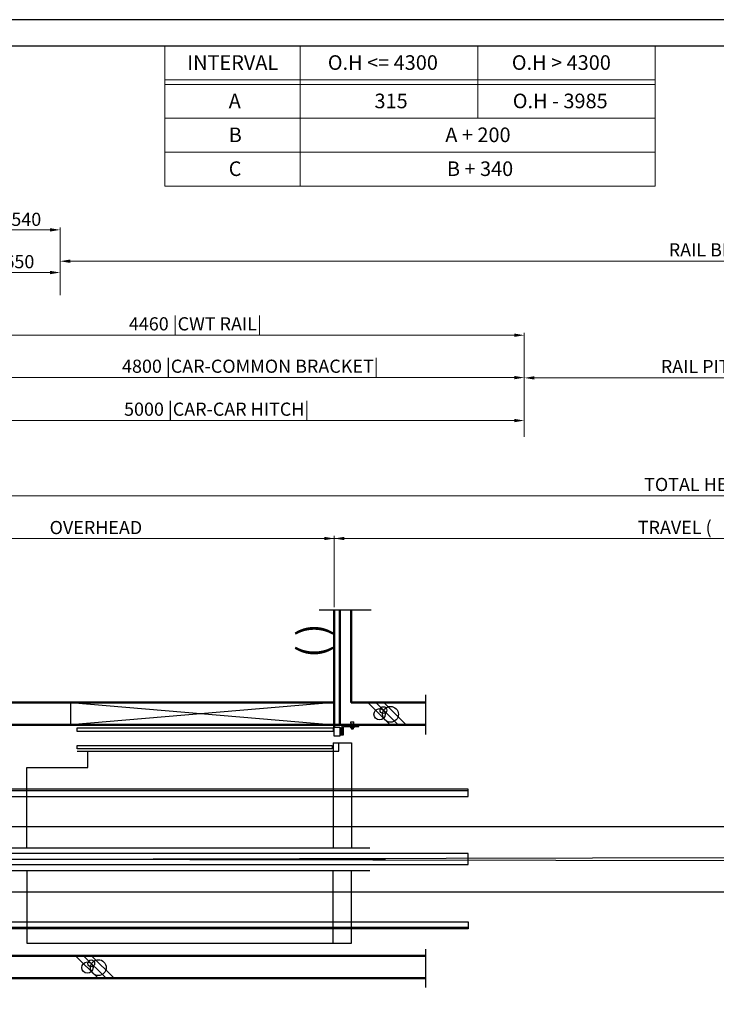
# Model space of a CAD drawing. Units: millimetres. Extents: x 138086 to 232433, y -118390 to 68727.
# Drawn here: x 191011 to 196564, y 10343 to 18191 of the extents above; entities that cross this region are included whole.
import ezdxf
from ezdxf.enums import TextEntityAlignment as Align

# ---------------------------------------------------------------- set-up
doc = ezdxf.new("R2010")
doc.units = ezdxf.units.MM
doc.linetypes.add('SOLID', pattern=[0])
doc.layers.get('0').update_dxf_attribs({"lineweight": 30})
for name, color, linetype, lineweight in [('AM_8', 1, 'Continuous', 25), ('건축공사', 21, 'Continuous', 50), ('문자', 4, 'Continuous', 30), ('치수선', 3, 'Continuous', 9)]:
    doc.layers.add(name, color=color, linetype=linetype, lineweight=lineweight)
doc.layers.add('LAYER0$C$L0', color=2, linetype='SOLID')
doc.layers.add('LAYER1$C$L1', color=2, linetype='SOLID')
doc.styles.get("Standard").update_dxf_attribs({"font": 'iso.shx', "height": 75, "bigfont": 'whgtxt.shx'})
doc.styles.add('WBSS단면도', font='iso.shx', dxfattribs={"height": 105, "bigfont": 'whgtxt.shx'})
doc.dimstyles.new('(단면도) AM_ISO', dxfattribs={"dimtxt": 105, "dimasz": 80, "dimexe": 20, "dimexo": 20, "dimgap": 30, "dimtad": 1, "dimtih": 1, "dimtoh": 1, "dimdsep": 46, "dimtxsty": 'WBSS단면도', "dimcen": 0, "dimclrd": 256, "dimclre": 256, "dimclrt": 2, "dimadec": 0, "dimazin": 2, "dimtp": 0.1, "dimtm": 0.1, "dimtfac": 0.71, "dimtix": 1, "dimtmove": 0, "dimatfit": 0, "dimfxl": 1, "dimlwd": -1, "dimlwe": -1, "dimarcsym": 1})

# ---------------------------------------------------------------- blocks, each defined once
blk = doc.blocks.new('*D1377')
at = {"layer": 'Defpoints', "color": 0, "transparency": 16777216}
for p in [(193518.9, 14055.6), (193518.9, 13487.2), (189718.9, 12569.5)]:
    blk.add_point(p, dxfattribs=at)
at = {"layer": '치수선', "linetype": 'ByBlock', "transparency": 16777216}
for p, q in [((189718.9, 12589.5), (189718.9, 14075.6)), ((189798.9, 14055.6), (193438.9, 14055.6)), ((193518.9, 13507.2), (193518.9, 14075.6))]:
    blk.add_line(p, q, dxfattribs=at)
at = {"layer": '치수선', "transparency": 16777216}
for points in [[(189798.9, 14069), (189798.9, 14042.3), (189718.9, 14055.6)], [(193438.9, 14069), (193438.9, 14042.3), (193518.9, 14055.6)]]:
    blk.add_solid(points, dxfattribs=at)
at = {"layer": '치수선', "color": 2, "transparency": 16777216, "insert": (191618.9, 14143), "char_height": 105, "attachment_point": 5, "style": 'WBSS단면도'}
blk.add_mtext('{\\C4;OVERHEAD}', dxfattribs=at)
blk = doc.blocks.new('*D1378')
at = {"layer": 'Defpoints', "color": 0, "transparency": 16777216}
for p in [(203494.9, 14055.6), (193518.9, 13487.2), (203494.9, 13487.2)]:
    blk.add_point(p, dxfattribs=at)
at = {"layer": '치수선', "linetype": 'ByBlock', "transparency": 16777216}
for p, q in [((193518.9, 13507.2), (193518.9, 14075.6)), ((193598.9, 14055.6), (203414.9, 14055.6)), ((203494.9, 13507.2), (203494.9, 14075.6))]:
    blk.add_line(p, q, dxfattribs=at)
at = {"layer": '치수선', "transparency": 16777216}
for points in [[(193598.9, 14069), (193598.9, 14042.3), (193518.9, 14055.6)], [(203414.9, 14069), (203414.9, 14042.3), (203494.9, 14055.6)]]:
    blk.add_solid(points, dxfattribs=at)
at = {"layer": '치수선', "color": 2, "transparency": 16777216, "insert": (196337.1, 14144), "char_height": 105, "attachment_point": 5, "style": 'WBSS단면도'}
blk.add_mtext('{\\C4;TRAVEL (     )}', dxfattribs=at)
blk = doc.blocks.new('*D1380')
at = {"layer": 'Defpoints', "color": 0, "transparency": 16777216}
for p in [(204594.9, 14395.6), (189718.9, 12569.5), (204594.9, 12569.5)]:
    blk.add_point(p, dxfattribs=at)
at = {"layer": '치수선', "linetype": 'ByBlock', "transparency": 16777216}
for p, q in [((189718.9, 12589.5), (189718.9, 14415.6)), ((189798.9, 14395.6), (204514.9, 14395.6)), ((204594.9, 12589.5), (204594.9, 14415.6))]:
    blk.add_line(p, q, dxfattribs=at)
at = {"layer": '치수선', "transparency": 16777216}
for points in [[(189798.9, 14409), (189798.9, 14382.3), (189718.9, 14395.6)], [(204514.9, 14409), (204514.9, 14382.3), (204594.9, 14395.6)]]:
    blk.add_solid(points, dxfattribs=at)
at = {"layer": '치수선', "color": 2, "transparency": 16777216, "insert": (196646.7, 14486.4), "char_height": 105, "attachment_point": 5, "style": 'WBSS단면도'}
blk.add_mtext('{\\C4;TOTAL HEIGHT  (     )}', dxfattribs=at)
blk = doc.blocks.new('*D1249')
at = {"layer": 'Defpoints', "color": 0, "transparency": 16777216}
for p in [(195033.9, 14995.6), (190033.9, 14845.6), (195033.9, 14845.6)]:
    blk.add_point(p, dxfattribs=at)
at = {"layer": '치수선', "linetype": 'ByBlock', "transparency": 16777216}
for p, q in [((190033.9, 14865.6), (190033.9, 15015.6)), ((190113.9, 14995.6), (194953.9, 14995.6)), ((195033.9, 14865.6), (195033.9, 15015.6))]:
    blk.add_line(p, q, dxfattribs=at)
at = {"layer": '치수선', "transparency": 16777216}
for points in [[(190113.9, 15009), (190113.9, 14982.3), (190033.9, 14995.6)], [(194953.9, 15009), (194953.9, 14982.3), (195033.9, 14995.6)]]:
    blk.add_solid(points, dxfattribs=at)
at = {"layer": '치수선', "color": 2, "transparency": 16777216, "insert": (192581.1, 15086.4), "char_height": 105, "attachment_point": 5, "style": 'WBSS단면도'}
blk.add_mtext('{\\C4;5000 |CAR-CAR HITCH|}', dxfattribs=at)
blk = doc.blocks.new('*D1251')
at = {"layer": 'Defpoints', "color": 0, "transparency": 16777216}
for p in [(195033.9, 15338.1), (190233.9, 15085.6), (195033.9, 15060.6)]:
    blk.add_point(p, dxfattribs=at)
at = {"layer": '치수선', "linetype": 'ByBlock', "transparency": 16777216}
for p, q in [((190233.9, 15105.6), (190233.9, 15358.1)), ((190313.9, 15338.1), (194953.9, 15338.1)), ((195033.9, 15080.6), (195033.9, 15358.1))]:
    blk.add_line(p, q, dxfattribs=at)
at = {"layer": '치수선', "transparency": 16777216}
for points in [[(190313.9, 15351.4), (190313.9, 15324.8), (190233.9, 15338.1)], [(194953.9, 15351.4), (194953.9, 15324.8), (195033.9, 15338.1)]]:
    blk.add_solid(points, dxfattribs=at)
at = {"layer": '치수선', "color": 2, "transparency": 16777216, "insert": (192849.7, 15428.8), "char_height": 105, "attachment_point": 5, "style": 'WBSS단면도'}
blk.add_mtext('{\\C4;4800 |CAR-COMMON BRACKET|}', dxfattribs=at)
blk = doc.blocks.new('*D1253')
at = {"layer": 'Defpoints', "color": 0, "transparency": 16777216}
for p in [(195033.9, 15675.6), (190573.9, 15425.6), (195033.9, 14865.6)]:
    blk.add_point(p, dxfattribs=at)
at = {"layer": '치수선', "linetype": 'ByBlock', "transparency": 16777216}
for p, q in [((190573.9, 15445.6), (190573.9, 15695.6)), ((195033.9, 14885.6), (195033.9, 15695.6)), ((190653.9, 15675.6), (194953.9, 15675.6))]:
    blk.add_line(p, q, dxfattribs=at)
at = {"layer": '치수선', "transparency": 16777216}
for points in [[(190653.9, 15689), (190653.9, 15662.3), (190573.9, 15675.6)], [(194953.9, 15689), (194953.9, 15662.3), (195033.9, 15675.6)]]:
    blk.add_solid(points, dxfattribs=at)
at = {"layer": '치수선', "color": 2, "transparency": 16777216, "insert": (192411.5, 15766.7), "char_height": 105, "attachment_point": 5, "style": 'WBSS단면도'}
blk.add_mtext('{\\C4;4460 |CWT RAIL|}', dxfattribs=at)
blk = doc.blocks.new('*D1255')
at = {"layer": 'Defpoints', "color": 0, "transparency": 16777216}
for p in [(191333.9, 16175.6), (190683.9, 15995.6), (191333.9, 15975.6)]:
    blk.add_point(p, dxfattribs=at)
at = {"layer": '치수선', "linetype": 'ByBlock', "transparency": 16777216}
for p, q in [((190683.9, 16015.6), (190683.9, 16195.6)), ((190763.9, 16175.6), (191253.9, 16175.6)), ((191333.9, 15995.6), (191333.9, 16195.6))]:
    blk.add_line(p, q, dxfattribs=at)
at = {"layer": '치수선', "transparency": 16777216}
for points in [[(190763.9, 16189), (190763.9, 16162.3), (190683.9, 16175.6)], [(191253.9, 16189), (191253.9, 16162.3), (191333.9, 16175.6)]]:
    blk.add_solid(points, dxfattribs=at)
at = {"layer": '치수선', "color": 2, "transparency": 16777216, "insert": (191008.9, 16262.2), "char_height": 105, "attachment_point": 5, "style": 'WBSS단면도'}
blk.add_mtext('{\\C4;650}', dxfattribs=at)
blk = doc.blocks.new('*D1257')
at = {"layer": 'Defpoints', "color": 0, "transparency": 16777216}
for p in [(191333.9, 16515.6), (190793.9, 16385.6), (191333.9, 16265.6)]:
    blk.add_point(p, dxfattribs=at)
at = {"layer": '치수선', "linetype": 'ByBlock', "transparency": 16777216}
for p, q in [((190793.9, 16405.6), (190793.9, 16535.6)), ((190873.9, 16515.6), (191253.9, 16515.6)), ((191333.9, 16285.6), (191333.9, 16535.6))]:
    blk.add_line(p, q, dxfattribs=at)
at = {"layer": '치수선', "transparency": 16777216}
for points in [[(190873.9, 16529), (190873.9, 16502.3), (190793.9, 16515.6)], [(191253.9, 16529), (191253.9, 16502.3), (191333.9, 16515.6)]]:
    blk.add_solid(points, dxfattribs=at)
at = {"layer": '치수선', "color": 2, "transparency": 16777216, "insert": (191063.9, 16599.6), "char_height": 105, "attachment_point": 5, "style": 'WBSS단면도'}
blk.add_mtext('{\\C4;540}', dxfattribs=at)
blk = doc.blocks.new('*D1258')
at = {"layer": 'Defpoints', "color": 0, "transparency": 16777216}
for p in [(203848.4, 16265.6), (191333.9, 16175.6), (203848.4, 16024.3)]:
    blk.add_point(p, dxfattribs=at)
at = {"layer": '치수선', "linetype": 'ByBlock', "transparency": 16777216}
for p, q in [((191333.9, 16195.6), (191333.9, 16285.6)), ((191413.9, 16265.6), (203768.4, 16265.6)), ((203848.4, 16044.3), (203848.4, 16285.6))]:
    blk.add_line(p, q, dxfattribs=at)
at = {"layer": '치수선', "transparency": 16777216}
for points in [[(191413.9, 16279), (191413.9, 16252.3), (191333.9, 16265.6)], [(203768.4, 16279), (203768.4, 16252.3), (203848.4, 16265.6)]]:
    blk.add_solid(points, dxfattribs=at)
at = {"layer": '치수선', "color": 2, "transparency": 16777216, "insert": (197541.1, 16356.4), "char_height": 105, "attachment_point": 5, "style": 'WBSS단면도'}
blk.add_mtext('{\\C4;RAIL BRACKET PITCH P2500 x ( ) EA = (     )}', dxfattribs=at)
blk = doc.blocks.new('*D1259')
at = {"layer": 'Defpoints', "color": 0, "transparency": 16777216}
for p in [(201752.8, 15335.6), (195033.9, 15060.6), (201752.8, 15060.6)]:
    blk.add_point(p, dxfattribs=at)
at = {"layer": '치수선', "linetype": 'ByBlock', "transparency": 16777216}
for p, q in [((195033.9, 15080.6), (195033.9, 15355.6)), ((195113.9, 15335.6), (201672.8, 15335.6)), ((201752.8, 15080.6), (201752.8, 15355.6))]:
    blk.add_line(p, q, dxfattribs=at)
at = {"layer": '치수선', "transparency": 16777216}
for points in [[(195113.9, 15349), (195113.9, 15322.3), (195033.9, 15335.6)], [(201672.8, 15349), (201672.8, 15322.3), (201752.8, 15335.6)]]:
    blk.add_solid(points, dxfattribs=at)
at = {"layer": '치수선', "color": 2, "transparency": 16777216, "insert": (197148.6, 15426.4), "char_height": 105, "attachment_point": 5, "style": 'WBSS단면도'}
blk.add_mtext('{\\C4;RAIL PITCH P5000 x ( ) EA = (     )}', dxfattribs=at)
blk = doc.blocks.new('A$C1D41588A')
for p, q in [((0, 0), (15.812624, 0)), ((7.005086, 0), (7.005086, -55.183571)), ((149.842078, 23.712149), (27.812624, 23.712149)), ((76.63107, 23.712149), (76.63107, 12.337699)), ((87.87274, 9.184848), (86.00607, 10.837699)), ((87.131073, 10.087699), (93.131073, 10.087699)), ((110.562025, 9.337699), (87.700116, 9.337699)), ((87.87274, 1.24055), (87.87274, 9.184848)), ((90.687323, 0.337699), (107.574818, 0.337699)), ((93.13107, 31.994467), (105.13107, 31.994467)), ((93.501905, 9.184848), (93.501905, 1.24055)), ((94.93107, 31.994467), (94.93107, -8.662301)), ((103.33107, 31.994467), (103.33107, -8.662301)), ((104.760235, 1.24055), (104.760235, 9.184848)), ((112.25607, 10.837699), (110.389401, 9.184848)), ((110.389401, 9.184848), (110.389401, 1.24055)), ((121.63107, 23.712149), (121.63107, 12.337699)), ((140.2552, 23.712149), (149.842078, 23.712149)), ((0, -55.183571), (15.812624, -55.183571)), ((93.13107, -6.862301), (105.13107, -6.862301))]:
    blk.add_line(p, q)
for points in [[(15.812624, 11.712149), (15.812624, -55.183571), (27.953891, -55.183571), (27.953891, 6.337699)], [(33.953891, 12.337699), (149.842078, 12.337699), (149.842078, 23.712149)], [(93.13107, 31.994467), (87.760272, 38.864739), (87.760272, 49.502468), (110.501869, 49.502468)], [(105.13107, 31.994467), (105.13107, -6.862301), (103.33107, -8.662301), (94.93107, -8.662301), (93.13107, -6.862301), (93.13107, 31.994467)], [(105.13107, 31.994467), (110.501869, 38.864739), (110.501869, 49.502468), (110.501869, 49.502468)]]:
    blk.add_lwpolyline(points)
blk.add_lwpolyline([(112.25607, 12.337699), (112.25607, 10.837699), (86.00607, 10.837699), (86.00607, 12.337699)], close=True)
for centre, radius, start, end in [((27.812624, 11.712149), 12, 90, 180), ((33.953891, 6.337699), 6, 90, 180), ((90.687323, 14.091098), 5.65625, 240.1582759997, 299.8417240003), ((90.687323, 5.176268), 4.838569, 234.4299899996, 305.5700100004), ((99.13107, 18.997348), 11.3125, 240.1582759997, 299.8417240003), ((99.13107, 18.337699), 18, 251.7760859991, 288.2239140009), ((107.574818, 14.091098), 5.65625, 240.1582759997, 299.8417240003), ((107.574818, 5.176268), 4.838569, 234.4299899996, 305.5700100004)]:
    blk.add_arc(centre, radius, start, end)
blk = doc.blocks.new('A$C59C84071')
for p, q in [((-45, 180), (-2145, 0)), ((-2145, 180), (-45, 0)), ((-2145, 0), (-2145, 180))]:
    blk.add_line(p, q)
for points in [[(-54, -23.4), (-54, -52.2), (-2095, -52.2), (-2095, -23.4)], [(-45, -90), (-45, -18), (0, -18), (0, -90)]]:
    blk.add_lwpolyline(points, close=True)
at = {"layer": '건축공사'}
blk.add_line((-45, 0), (9, 0), dxfattribs=at)

msp = doc.modelspace()

# ---------------------------------------------------------------- linework, layer by layer
for p, q in [((193509.93, 12427.479), (193509.93, 11590.537)), ((191468.93, 12360.535), (193509.93, 12360.535)), ((190682.591, 11761.535), (200982.869, 11761.535)), ((190668.931, 11590.537), (193802.683, 11590.537)), ((190522.722, 11500.535), (193926.637, 11500.535)), ((190908.931, 11500.535), (200982.869, 11521.535)), ((190908.931, 11500.535), (200982.869, 11479.535)), ((190668.931, 11410.537), (193802.683, 11410.537)), ((193509.927, 10830.535), (193509.929, 11410.533)), ((190682.591, 11239.535), (200982.869, 11239.535)), ((191068.928, 10830.539), (193509.927, 10830.535))]:
    msp.add_line(p, q)
for points in [[(206766.518, 4691.319), (206766.518, 18190.651), (187757.577, 18190.651), (187757.577, 4691.319)], [(206556.518, 4901.319), (206556.518, 17980.651), (187967.577, 17980.651), (187967.577, 4901.319)], [(193500.93, 12407.089), (193500.93, 12378.289), (191468.93, 12378.289), (191468.93, 12407.089)]]:
    msp.add_lwpolyline(points, close=True)
for points in [[(193509.93, 12427.479), (193656.431, 12427.479), (193656.431, 11590.537)], [(193509.93, 12360.535), (193554.93, 12360.535), (193554.93, 12427.479)], [(191068.931, 11590.537), (191068.931, 12230.535), (191555.115, 12230.535), (191555.115, 12360.535)], [(191068.931, 11410.537), (191068.928, 10830.539), (191068.928, 10830.539)], [(193509.927, 10830.535), (193656.429, 10830.535), (193656.431, 11410.533)]]:
    msp.add_lwpolyline(points)
at = {"layer": 'AM_8', "color": 1}
for p, q in [((193399.797, 13487.239), (193812.547, 13487.239)), ((194246.396, 12808.429), (194246.396, 12493.802)), ((194246.396, 10781.418), (194246.396, 10478.034))]:
    msp.add_line(p, q, dxfattribs=at)
at = {"layer": 'LAYER0$C$L0', "color": 3}
for p, q in [((193785.604, 12749.479), (193965.604, 12569.479)), ((193849.243, 12749.479), (194029.243, 12569.479)), ((193912.883, 12749.479), (194092.883, 12569.479)), ((191456.954, 10730.538), (191636.954, 10550.538)), ((191520.593, 10730.538), (191700.593, 10550.538)), ((191584.233, 10730.538), (191764.233, 10550.538))]:
    msp.add_line(p, q, dxfattribs=at)
for centre, radius in [((193910.464, 12688.258), 27), ((193967.089, 12654.594), 63), ((193880.132, 12654.95), 45), ((191551.482, 10636.009), 45), ((191581.814, 10669.317), 27), ((191638.438, 10635.652), 63)]:
    msp.add_circle(centre, radius, dxfattribs=at)
at = {"layer": 'LAYER1$C$L1', "color": 3}
for p, q in [((190523.931, 12046.535), (194586.857, 12046.535)), ((194586.857, 10954.535), (190523.931, 10954.535))]:
    msp.add_line(p, q, dxfattribs=at)
for points in [[(190523.931, 12000.535), (194586.857, 12000.535), (194586.857, 12056.535), (190523.931, 12056.535)], [(190175.931, 11456.035), (194586.857, 11456.035), (194586.857, 11545.035), (190175.931, 11545.035)], [(194586.857, 10944.535), (190523.931, 10944.535), (190523.931, 11000.535), (194586.857, 11000.535)]]:
    msp.add_lwpolyline(points, close=True, dxfattribs=at)
at = {"layer": '건축공사'}
for p, q in [((193518.93, 13487.239), (193518.93, 12551.479)), ((193563.93, 12569.479), (193563.93, 13487.239)), ((189538.93, 12749.479), (193518.93, 12749.479)), ((193653.93, 12749.479), (194246.396, 12749.479)), ((193518.93, 12569.479), (189718.93, 12569.479)), ((193572.93, 12569.479), (194246.396, 12569.479)), ((189718.93, 10730.538), (194246.396, 10730.538)), ((194246.396, 10550.538), (189538.93, 10550.538))]:
    msp.add_line(p, q, dxfattribs=at)
msp.add_lwpolyline([(193653.93, 13487.239), (193653.93, 12749.479), (193653.93, 12749.479)], dxfattribs=at)
at = {"layer": '치수선', "color": 1}
for p, q in [((192167.577, 17980.651), (196078.02, 17980.651)), ((192167.577, 17980.651), (192167.577, 16864.651)), ((193247.577, 17980.651), (193247.577, 16864.651)), ((194662.798, 17980.651), (194662.798, 17404.651)), ((194662.798, 17980.651), (194662.798, 17404.651)), ((196078.02, 17980.651), (196078.02, 16864.651)), ((192167.577, 17710.651), (196078.02, 17710.651)), ((192167.577, 17674.651), (196078.02, 17674.651)), ((192167.577, 17404.651), (196078.02, 17404.651)), ((192167.577, 17134.651), (196078.02, 17134.651)), ((192167.577, 16864.651), (196078.02, 16864.651)), ((192167.577, 16864.651), (196078.02, 16864.651)), ((192167.577, 16864.651), (196078.02, 16864.651))]:
    msp.add_line(p, q, dxfattribs=at)
at = {"layer": '치수선', "color": 3}
msp.add_line((195368.93, 14055.637), (189733.93, 14055.637), dxfattribs=at)

# ---------------------------------------------------------------- block references
for name, p in [('A$C59C84071', (193563.93, 12569.479)), ('A$C1D41588A', (193563.93, 12545.767))]:
    msp.add_blockref(name, p)

# ---------------------------------------------------------------- texts
at = {"layer": '문자'}
msp.add_text('( )', height=224, rotation=90, dxfattribs=at).set_placement((193453.555, 13241.565), align=Align.CENTER)
at = {"layer": '문자', "linetype": 'Continuous', "char_height": 116.424, "attachment_point": 1}
for s, insert, width in [('INTERVAL', (192347.408, 17907.301), 382.15346), ('O.H <= 4300 ', (193467.36, 17907.301), 1810.63796), ('O.H > 4300 ', (194934.102, 17907.301), 1810.63796), ('A', (192677.571, 17601.301), 382.15346), ('315', (193839.527, 17601.301), 382.15346), ('O.H - 3985', (194941.668, 17601.301), 1460.6962), ('B', (192677.571, 17331.301), 382.15346), ('A + 200', (194404.068, 17331.301), 1290.29849), ('C', (192677.571, 17061.301), 382.15346), ('B + 340', (194416.989, 17061.301), 1290.29849)]:
    msp.add_mtext(s, dxfattribs=dict(at, insert=insert, width=width))

# ---------------------------------------------------------------- dimensions: what is measured, and where the dimension line sits
at = {"layer": '치수선', "color": 3}
for base, p1, p2, text, picture, middle in [((203848.41, 16265.637), (191333.93, 16175.637), (203848.41, 16024.279), '{\\C4;RAIL BRACKET PITCH P2500 x ( ) EA = (     )}', '*D1258', (197541.1, 16265.637)), ((201752.761, 15335.637), (195033.93, 15060.637), (201752.761, 15060.637), '{\\C4;RAIL PITCH P5000 x ( ) EA = (     )}', '*D1259', (197148.641, 15335.637)), ((195033.93, 15675.637), (190573.93, 15425.637), (195033.93, 14865.637), '{\\C4;<> |CWT RAIL|}', '*D1253', (192411.482, 15675.637)), ((195033.93, 15338.09), (190233.93, 15085.637), (195033.93, 15060.637), '{\\C4;<> |CAR-COMMON BRACKET|}', '*D1251', (192849.749, 15338.09)), ((195033.93, 14995.637), (190033.93, 14845.637), (195033.93, 14845.637), '{\\C4;<> |CAR-CAR HITCH|}', '*D1249', (192581.123, 14995.637)), ((204594.91, 14395.637), (189718.93, 12569.479), (204594.91, 12569.479), '{\\C4;TOTAL HEIGHT  (     )}', '*D1380', (196646.703, 14395.637)), ((203494.91, 14055.637), (193518.93, 13487.239), (203494.91, 13487.239), '{\\C4;TRAVEL (     )}', '*D1378', (196337.096, 14055.637))]:
    dim = msp.add_linear_dim(base=base, p1=p1, p2=p2, text=text, dimstyle='(단면도) AM_ISO', dxfattribs=at)
    dim.commit()
    dim.dimension.update_dxf_attribs({"geometry": picture, "text_midpoint": middle, "dimtype": 160})
at = {"layer": '치수선', "color": 4}
dim = msp.add_linear_dim(base=(191333.93, 16515.637), p1=(190793.93, 16385.637), p2=(191333.93, 16265.637), text='{\\C4;<>}', dimstyle='(단면도) AM_ISO', dxfattribs=at)
dim.commit()
dim.dimension.update_dxf_attribs({"geometry": '*D1257', "text_midpoint": (191063.93, 16515.637), "dimtype": 160})
dim = msp.add_linear_dim(base=(191333.93, 16175.637), p1=(190683.93, 15995.637), p2=(191333.93, 15975.637), text='{\\C4;<>}', dimstyle='(단면도) AM_ISO', override={"dimtol": 0, "dimlim": 0, "dimtp": 0.1, "dimtm": 0.1, "dimtfac": 0.71, "dimtdec": 2, "dimtolj": 0, "dimtzin": 8}, dxfattribs=at)
dim.commit()
dim.dimension.update_dxf_attribs({"geometry": '*D1255', "text_midpoint": (191008.93, 16262.236)})
at = {"layer": '치수선', "color": 3}
dim = msp.add_linear_dim(base=(193518.93, 14055.637), p1=(189718.93, 12569.479), p2=(193518.93, 13487.239), text='{\\C4;OVERHEAD}', dimstyle='(단면도) AM_ISO', override={"dimtol": 0, "dimlim": 0, "dimtp": 0.1, "dimtm": 0.1, "dimtfac": 0.71, "dimtdec": 2, "dimtolj": 0, "dimtzin": 8}, dxfattribs=at)
dim.commit()
dim.dimension.update_dxf_attribs({"geometry": '*D1377', "text_midpoint": (191618.93, 14142.969)})

doc.saveas('drawing.dxf')
